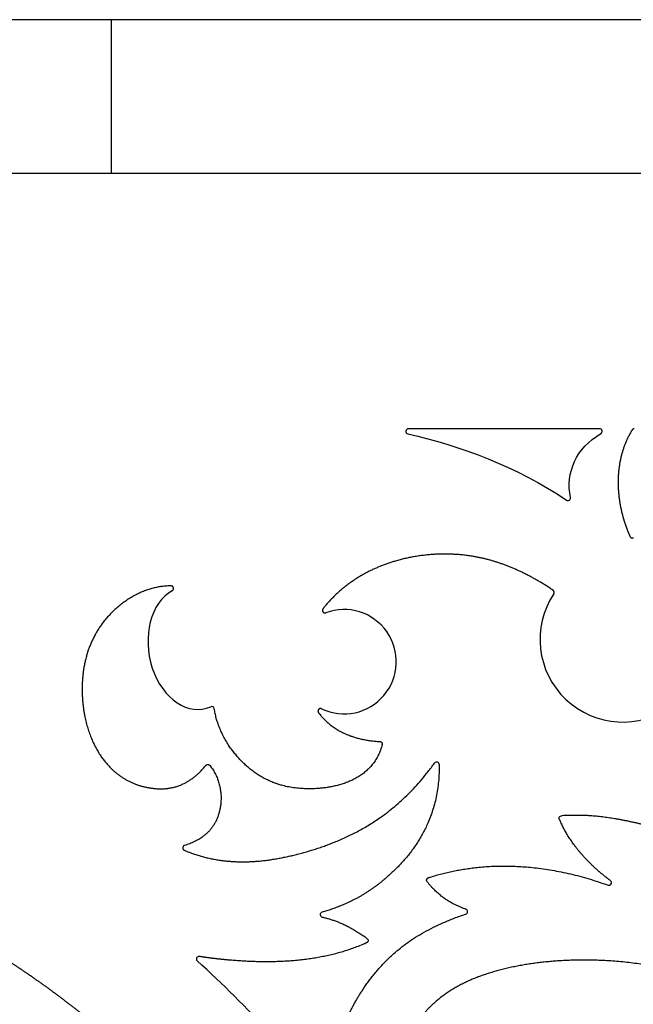
# Model space of a CAD drawing. Units: millimetres. Extents: x -43 to 689, y 24 to 411.
# Drawn here: x 168 to 192, y 357 to 395 of the extents above; entities that cross this region are included whole.
import ezdxf

# ---------------------------------------------------------------- set-up
doc = ezdxf.new("R2010")
doc.units = ezdxf.units.MM
for name, color, linetype in [('BACK', 7, 'Continuous'), ('Default', 7, 'Continuous'), ('LID', 7, 'Continuous')]:
    doc.layers.add(name, color=color, linetype=linetype)

# ---------------------------------------------------------------- blocks, each defined once
blk = doc.blocks.new('SE1')
at = {"layer": 'BACK', "color": 7, "linetype": 'Continuous'}
blk.add_line((190.955, 379.099), (183.477, 379.099), dxfattribs=at)
for centre, radius, start, end in [((183.477, 378.999), 0.1, 90, 256.6986), ((190.955, 378.999), 0.1, 300.1075, 90), ((189.716, 376.387), 0.1, 235.6825, 10.8799), ((191.864, 370.866), 3.239, 146.5774, 306.4296), ((180.959, 369.99), 2.042, 244.5836, 110.3777), ((175.784, 368.136), 0.1, 8.4551, 113.472), ((184.581, 365.966), 0.1, 0.7593, 144.2169), ((191.32, 361.344), 0.1, 250.1337, 52.9557), ((180.126, 360.098), 0.1, 105.3758, 257.8964), ((185.693, 360.214), 0.1, 288.1558, 71.1597), ((175.281, 358.362), 0.1, 81.0734, 228.0957)]:
    blk.add_arc(centre, radius, start, end, dxfattribs=at)
for centre, major_axis, ratio, start_param, end_param in [((175.048, 370.525), (-0.405, 2.385), 0.717368, 0.246509, 3.316314), ((139.8, 337.849), (-45.396, 0), 0.71965, 3.605164, 3.817516)]:
    blk.add_ellipse(centre, major_axis=major_axis, ratio=ratio, start_param=start_param, end_param=end_param, dxfattribs=at)
for points, weights, knots in [([(192.312, 379.099), (192.276, 379.099), (192.245, 379.082), (192.227, 379.052), (191.616, 378.067), (191.542, 376.796), (191.877, 375.623), (191.949, 375.375), (192.038, 375.132), (192.145, 374.888), (192.157, 374.863), (192.177, 374.844), (192.202, 374.835), (192.228, 374.825), (192.256, 374.826), (192.28, 374.838)], [1, 0.915843890371, 0.915843890371, 1, 1, 1, 1, 1, 1, 1, 0.947199267351, 0.947199267351, 1, 0.947199267351, 0.947199267351, 1], [0, 0, 0, 0, 0.01451, 0.01451, 0.01451, 0.80908, 0.80908, 0.80908, 0.977107, 0.977107, 0.977107, 0.988553, 0.988553, 0.988553, 1, 1, 1, 1]), ([(189.161, 372.65), (189.193, 372.699), (189.181, 372.756), (189.133, 372.788), (188.184, 373.421), (187.224, 373.866), (186.224, 374.068), (184.809, 374.355), (183.313, 374.155), (182.136, 373.617), (181.293, 373.233), (180.614, 372.674), (180.135, 372.06), (180.106, 372.023), (180.105, 371.977), (180.133, 371.94), (180.16, 371.902), (180.205, 371.889), (180.248, 371.905)], [1, 0.811548176495, 0.817309197485, 1.02144794709, 1.02144794709, 1.02144794709, 1.02144794709, 1.02144794709, 1.02144794709, 1.02144794709, 1.02144794709, 1.02144794709, 1.02144794709, 0.883658201489, 0.883658201489, 1.02144794709, 0.87742950192, 0.871244706994, 1], [0, 0, 0, 0, 0.012301, 0.012301, 0.012301, 0.294486, 0.294486, 0.294486, 0.693851, 0.693851, 0.693851, 0.979661, 0.979661, 0.979661, 0.98983, 0.98983, 0.98983, 1, 1, 1, 1]), ([(174.237, 372.767), (174.279, 372.789), (174.297, 372.833), (174.286, 372.879), (174.274, 372.925), (174.237, 372.954), (174.189, 372.954), (173.092, 372.961), (172.049, 372.259), (171.445, 371.402), (170.758, 370.428), (170.638, 369.256), (170.751, 368.282), (170.865, 367.308), (171.212, 366.534), (171.686, 365.99), (172.159, 365.445), (172.76, 365.131), (173.447, 365.042), (174.109, 364.956), (174.852, 365.08), (175.553, 365.934)], [1, 0.861110700102, 0.861110700102, 1, 0.861110700102, 0.861110700102, 1, 1, 1, 1, 1, 1, 1, 1, 1, 1, 1, 1, 1, 1, 1, 1], [0, 0, 0, 0, 0.008805, 0.008805, 0.008805, 0.017611, 0.017611, 0.017611, 0.19594, 0.19594, 0.19594, 0.39869, 0.39869, 0.39869, 0.601441, 0.601441, 0.601441, 0.804192, 0.804192, 0.804192, 1, 1, 1, 1]), ([(182.36, 366.869), (182.391, 366.868), (182.418, 366.853), (182.436, 366.828), (182.454, 366.804), (182.46, 366.773), (182.452, 366.744), (182.1, 365.425), (180.8, 365.054), (179.74, 365.021), (178.65, 364.987), (177.815, 365.313), (177.135, 365.923), (176.506, 366.488), (176.01, 367.296), (175.883, 368.15)], [1, 0.941583938004, 0.948268057305, 1.02144794709, 0.954999625855, 0.954999625855, 1.02144794709, 1.02144794709, 1.02144794709, 1.02144794709, 1.02144794709, 1.02144794709, 1.02144794709, 1.0142479999, 1.00709880344, 1], [0, 0, 0, 0, 0.009105, 0.009105, 0.009105, 0.01821, 0.01821, 0.01821, 0.347296, 0.347296, 0.347296, 0.686246, 0.686246, 0.686246, 1, 1, 1, 1]), ([(180.083, 368.146), (180.039, 368.167), (179.992, 368.156), (179.962, 368.118), (179.932, 368.081), (179.931, 368.033), (179.961, 367.994), (180.419, 367.402), (181.159, 366.929), (182.36, 366.869)], [1, 0.862732188774, 0.868856555006, 1.02144794709, 0.87502439691, 0.87502439691, 1.02144794709, 1.0142479999, 1.00709880344, 1], [0, 0, 0, 0, 0.033632, 0.033632, 0.033632, 0.067265, 0.067265, 0.067265, 1, 1, 1, 1]), ([(174.721, 362.804), (174.679, 362.791), (174.652, 362.757), (174.65, 362.714), (174.648, 362.67), (174.671, 362.633), (174.711, 362.616), (176.246, 361.961), (177.87, 362.081), (179.548, 362.574), (181.254, 363.076), (183.016, 363.965), (184.5, 366.024)], [1, 0.879280646624, 0.879280646624, 1, 0.879280646624, 0.879280646624, 1, 1, 1, 1, 1, 1, 1], [0, 0, 0, 0, 0.010413, 0.010413, 0.010413, 0.020825, 0.020825, 0.020825, 0.506233, 0.506233, 0.506233, 1, 1, 1, 1]), ([(175.553, 365.934), (175.573, 365.958), (175.6, 365.971), (175.631, 365.97), (175.662, 365.97), (175.689, 365.957), (175.709, 365.933), (176.179, 365.347), (176.239, 364.588), (176.044, 363.995), (175.861, 363.435), (175.45, 363.024), (174.721, 362.804)], [1, 0.935267696705, 0.935267696705, 1, 0.935267696705, 0.935267696705, 1, 1, 1, 1, 1, 1, 1], [0, 0, 0, 0, 0.019631, 0.019631, 0.019631, 0.039262, 0.039262, 0.039262, 0.533438, 0.533438, 0.533438, 1, 1, 1, 1]), ([(184.681, 365.967), (184.707, 363.984), (183.81, 362.656), (182.838, 361.745), (181.975, 360.936), (181.053, 360.457), (180.1, 360.194)], [1, 0.999404600696, 0.998809555893, 0.998214865379, 0.998809555893, 0.999404600696, 1], [0, 0, 0, 0, 0.529715, 0.529715, 0.529715, 1, 1, 1, 1]), ([(152.279, 350.208), (152.487, 350.013), (152.688, 349.78), (152.825, 349.539), (153.037, 349.169), (153.101, 348.777), (153.18, 348.576), (153.259, 348.375), (153.355, 348.364), (153.413, 348.502), (153.471, 348.64), (153.492, 348.925), (153.55, 349.079), (153.609, 349.232), (153.704, 349.254), (153.868, 349.116), (154.032, 348.978), (154.265, 348.682), (154.418, 348.349), (154.572, 348.015), (154.646, 347.645), (154.688, 347.327), (154.731, 347.01), (154.741, 346.745), (154.81, 346.65), (154.879, 346.554), (155.006, 346.628), (155.165, 346.75), (155.323, 346.872), (155.514, 347.041), (155.62, 346.978), (155.726, 346.914), (155.747, 346.618), (155.676, 346.284), (155.606, 345.95), (155.444, 345.579), (155.224, 345.238), (155.004, 344.898), (154.726, 344.589), (154.602, 344.367), (154.478, 344.146), (154.509, 344.011), (154.654, 343.924), (154.798, 343.836), (155.056, 343.795), (155.257, 343.888), (155.458, 343.981), (155.602, 344.207), (155.896, 344.676), (156.19, 345.146), (156.633, 345.857), (156.87, 346.316), (157.107, 346.775), (157.138, 346.981), (157.113, 347.342), (157.087, 347.703), (157.004, 348.218), (157.142, 348.694), (157.28, 349.169), (157.638, 349.605), (158.021, 349.803), (158.403, 350.001), (158.81, 349.96), (159.217, 349.99), (159.623, 350.021), (160.03, 350.123), (160.34, 350.204), (160.651, 350.285), (160.864, 350.346), (161.017, 350.316), (161.169, 350.285), (161.261, 350.163), (161.362, 350.123), (161.464, 350.082), (161.576, 350.123), (161.8, 350.24), (162.023, 350.357), (162.359, 350.55), (162.669, 350.575), (162.979, 350.601), (163.264, 350.458), (163.534, 350.397), (163.803, 350.336), (164.057, 350.357), (164.332, 350.428), (164.607, 350.499), (164.901, 350.621), (165.12, 350.601), (165.339, 350.58), (165.481, 350.418), (165.613, 350.316), (165.746, 350.214), (165.868, 350.173), (166.051, 350.265), (166.234, 350.357), (166.478, 350.58), (166.737, 350.682), (166.996, 350.784), (167.271, 350.763), (167.571, 350.687), (167.871, 350.611), (168.196, 350.479), (168.441, 350.458), (168.685, 350.438), (168.847, 350.529), (169.137, 350.641), (169.427, 350.753), (169.844, 350.885), (170.251, 350.951), (170.658, 351.018), (171.054, 351.018), (171.263, 350.87), (171.471, 350.723), (171.491, 350.428), (171.273, 349.97), (171.054, 349.512), (170.596, 348.892), (170.052, 348.399), (169.508, 347.906), (168.878, 347.54), (168.141, 347.321), (167.403, 347.102), (166.559, 347.031), (165.817, 347.082), (165.074, 347.133), (164.434, 347.306), (163.61, 347.387), (162.786, 347.468), (161.779, 347.458), (160.986, 347.195), (160.192, 346.932), (159.612, 346.415), (159.123, 345.547), (158.635, 344.679), (158.238, 343.458), (158.035, 342.752), (157.831, 342.045), (157.821, 341.852), (158.07, 341.511), (158.319, 341.17), (158.828, 340.682), (159.275, 340.102), (159.723, 339.523), (160.109, 338.852), (160.394, 338.455), (160.679, 338.058), (160.862, 337.936), (161.116, 338.14), (161.37, 338.343), (161.696, 338.872), (162.026, 339.487), (162.357, 340.102), (162.692, 340.804), (162.931, 341.639), (163.169, 342.475), (163.31, 343.443), (163.48, 344.15), (163.65, 344.857), (163.849, 345.302), (164.232, 345.587), (164.616, 345.871), (165.184, 345.994), (165.752, 345.98), (166.321, 345.965), (166.889, 345.814), (167.514, 345.724), (168.139, 345.634), (168.821, 345.606), (169.465, 345.606), (170.109, 345.606), (170.716, 345.634), (171.076, 345.577), (171.435, 345.52), (171.549, 345.378), (171.677, 345.151), (171.805, 344.924), (171.947, 344.611), (172.089, 344.459), (172.231, 344.308), (172.373, 344.317), (172.837, 344.355), (173.301, 344.393), (174.088, 344.459), (174.585, 344.478), (175.082, 344.497), (175.29, 344.469), (175.437, 344.351), (175.584, 344.232), (175.669, 344.024), (175.778, 343.929), (175.887, 343.834), (176.02, 343.853), (176.148, 343.915), (176.276, 343.976), (176.399, 344.081), (176.922, 344.097), (177.427, 344.113), (178.305, 344.048), (179.52, 344.104), (179.552, 344.106), (179.58, 344.121), (179.598, 344.148), (179.616, 344.175), (179.62, 344.206), (179.61, 344.237), (179.574, 344.34), (179.538, 344.443), (179.501, 344.546), (179.288, 345.134), (179.049, 345.713), (178.787, 346.281), (178.538, 346.819), (178.267, 347.347), (177.978, 347.864), (177.645, 348.457), (177.287, 349.036), (176.907, 349.6), (176.509, 350.19), (176.087, 350.763), (175.643, 351.319), (175.18, 351.899), (174.693, 352.46), (174.186, 353.003), (173.658, 353.568), (173.108, 354.113), (172.539, 354.638), (171.949, 355.183), (171.338, 355.705), (170.71, 356.207), (170.061, 356.725), (169.393, 357.221), (168.709, 357.694), (168.005, 358.181), (167.285, 358.644), (166.551, 359.085), (165.798, 359.536), (165.031, 359.963), (164.252, 360.367), (163.166, 360.93), (162.056, 361.447), (160.927, 361.92), (160.087, 362.273), (159.236, 362.601), (158.377, 362.906), (157.512, 363.213), (156.639, 363.497), (155.759, 363.757), (154.877, 364.017), (153.988, 364.254), (153.094, 364.468), (152.202, 364.682), (151.305, 364.873), (150.404, 365.042), (150.045, 365.109), (149.686, 365.173), (149.327, 365.233)], [1, 1, 1, 1, 1, 1, 1, 1, 1, 1, 1, 1, 1, 1, 1, 1, 1, 1, 1, 1, 1, 1, 1, 1, 1, 1, 1, 1, 1, 1, 1, 1, 1, 1, 1, 1, 1, 1, 1, 1, 1, 1, 1, 1, 1, 1, 1, 1, 1, 1, 1, 1, 1, 1, 1, 1, 1, 1, 1, 1, 1, 1, 1, 1, 1, 1, 1, 1, 1, 1, 1, 1, 1, 1, 1, 1, 1, 1, 1, 1, 1, 1, 1, 1, 1, 1, 1, 1, 1, 1, 1, 1, 1, 1, 1, 1, 1, 1, 1, 1, 1, 1, 1, 1, 1, 1, 1, 1, 1, 1, 1, 1, 1, 1, 1, 1, 1, 1, 1, 1, 1, 1, 1, 1, 1, 1, 1, 1, 1, 1, 1, 1, 1, 1, 1, 1, 1, 1, 1, 1, 1, 1, 1, 1, 1, 1, 1, 1, 1, 1, 1, 1, 1, 1, 1, 1, 1, 1, 1, 1, 1, 1, 1, 1, 1, 1, 1, 1, 1, 1, 1, 1, 1, 1, 1, 1, 1, 1, 1, 1, 1, 1, 1, 1, 1, 1, 1, 1, 1, 1, 1, 1, 1, 1, 1, 1, 1, 1, 1, 0.929546088221, 0.929546088221, 1, 0.929546088221, 0.929546088221, 1, 1, 1, 1, 1, 1, 1, 1, 1, 1, 1, 1, 1, 1, 1, 1, 1, 1, 1, 1, 1, 1, 1, 1, 1, 1, 1, 1, 1, 1, 1, 1, 1, 1, 1, 1, 1, 1, 1, 1, 1, 1, 1, 1, 1, 1, 1, 1, 1, 1, 1, 1], [0, 0, 0, 0, 0.007301, 0.007301, 0.007301, 0.018522, 0.018522, 0.018522, 0.029744, 0.029744, 0.029744, 0.040966, 0.040966, 0.040966, 0.052187, 0.052187, 0.052187, 0.063409, 0.063409, 0.063409, 0.074631, 0.074631, 0.074631, 0.085852, 0.085852, 0.085852, 0.097074, 0.097074, 0.097074, 0.108295, 0.108295, 0.108295, 0.119517, 0.119517, 0.119517, 0.130739, 0.130739, 0.130739, 0.14196, 0.14196, 0.14196, 0.153182, 0.153182, 0.153182, 0.164404, 0.164404, 0.164404, 0.175625, 0.175625, 0.175625, 0.186847, 0.186847, 0.186847, 0.198069, 0.198069, 0.198069, 0.20929, 0.20929, 0.20929, 0.220512, 0.220512, 0.220512, 0.231734, 0.231734, 0.231734, 0.242955, 0.242955, 0.242955, 0.254177, 0.254177, 0.254177, 0.265399, 0.265399, 0.265399, 0.27662, 0.27662, 0.27662, 0.287842, 0.287842, 0.287842, 0.299063, 0.299063, 0.299063, 0.310285, 0.310285, 0.310285, 0.321507, 0.321507, 0.321507, 0.332728, 0.332728, 0.332728, 0.34395, 0.34395, 0.34395, 0.355172, 0.355172, 0.355172, 0.366393, 0.366393, 0.366393, 0.377615, 0.377615, 0.377615, 0.388837, 0.388837, 0.388837, 0.400058, 0.400058, 0.400058, 0.41128, 0.41128, 0.41128, 0.422502, 0.422502, 0.422502, 0.433723, 0.433723, 0.433723, 0.444945, 0.444945, 0.444945, 0.456166, 0.456166, 0.456166, 0.467388, 0.467388, 0.467388, 0.47861, 0.47861, 0.47861, 0.489831, 0.489831, 0.489831, 0.501053, 0.501053, 0.501053, 0.512275, 0.512275, 0.512275, 0.523496, 0.523496, 0.523496, 0.534718, 0.534718, 0.534718, 0.54594, 0.54594, 0.54594, 0.557161, 0.557161, 0.557161, 0.568383, 0.568383, 0.568383, 0.579605, 0.579605, 0.579605, 0.590826, 0.590826, 0.590826, 0.602048, 0.602048, 0.602048, 0.61327, 0.61327, 0.61327, 0.624491, 0.624491, 0.624491, 0.635713, 0.635713, 0.635713, 0.646934, 0.646934, 0.646934, 0.658156, 0.658156, 0.658156, 0.669378, 0.669378, 0.669378, 0.680599, 0.680599, 0.680599, 0.691821, 0.691821, 0.691821, 0.703043, 0.703043, 0.703043, 0.714264, 0.714264, 0.714264, 0.725486, 0.725486, 0.725486, 0.736317, 0.736317, 0.736317, 0.736948, 0.736948, 0.736948, 0.73758, 0.73758, 0.73758, 0.739813, 0.739813, 0.739813, 0.75258, 0.75258, 0.75258, 0.764675, 0.764675, 0.764675, 0.77856, 0.77856, 0.77856, 0.793075, 0.793075, 0.793075, 0.808231, 0.808231, 0.808231, 0.824021, 0.824021, 0.824021, 0.84042, 0.84042, 0.84042, 0.857384, 0.857384, 0.857384, 0.874857, 0.874857, 0.874857, 0.892767, 0.892767, 0.892767, 0.917742, 0.917742, 0.917742, 0.936342, 0.936342, 0.936342, 0.955077, 0.955077, 0.955077, 0.973847, 0.973847, 0.973847, 0.992559, 0.992559, 0.992559, 1, 1, 1, 1]), ([(191.38, 361.424), (190.423, 362.147), (189.756, 362.95), (189.381, 363.834), (189.368, 363.864), (189.371, 363.897), (189.388, 363.925), (189.405, 363.953), (189.433, 363.971), (189.466, 363.973), (190.696, 364.062), (191.796, 363.862), (193.241, 363.477), (194.662, 363.098), (196.417, 362.539), (199.604, 359.44)], [1, 1.00709880344, 1.0142479999, 1.02144794709, 0.946055413138, 0.946055413138, 1.02144794709, 0.946055413138, 0.946055413138, 1.02144794709, 1.02144794709, 1.02144794709, 1.02144794709, 1.0142479999, 1.00709880344, 1], [0, 0, 0, 0, 0.242548, 0.242548, 0.242548, 0.248459, 0.248459, 0.248459, 0.25437, 0.25437, 0.25437, 0.63044, 0.63044, 0.63044, 1, 1, 1, 1]), ([(185.725, 360.309), (185.199, 360.488), (184.675, 360.795), (184.211, 361.384), (184.19, 361.41), (184.184, 361.443), (184.194, 361.474), (184.203, 361.506), (184.227, 361.53), (184.259, 361.541), (186.256, 362.192), (188.671, 362.195), (191.286, 361.25)], [1, 1.00709880344, 1.0142479999, 1.02144794709, 0.944256724965, 0.944256724965, 1.02144794709, 0.944256724965, 0.944256724965, 1.02144794709, 1.0142479999, 1.00709880344, 1], [0, 0, 0, 0, 0.200171, 0.200171, 0.200171, 0.210249, 0.210249, 0.210249, 0.220326, 0.220326, 0.220326, 1, 1, 1, 1]), ([(180.586, 352.528), (180.519, 353.004), (180.505, 353.492), (180.549, 353.989), (180.64, 355.027), (180.979, 356.102), (181.733, 357.223), (182.454, 358.294), (183.553, 359.407), (185.724, 360.119)], [1, 1.00709880344, 1.0142479999, 1.02144794709, 1.02144794709, 1.02144794709, 1.02144794709, 1.0142479999, 1.00709880344, 1], [0, 0, 0, 0, 0.196634, 0.196634, 0.196634, 0.6075, 0.6075, 0.6075, 1, 1, 1, 1]), ([(180.105, 360), (180.689, 359.875), (181.274, 359.597), (181.86, 359.167), (181.889, 359.145), (181.904, 359.112), (181.9, 359.076), (181.896, 359.04), (181.875, 359.01), (181.842, 358.995), (180.177, 358.241), (178.269, 358.171), (176.584, 358.309), (176.141, 358.345), (175.714, 358.395), (175.297, 358.461)], [1, 0.999404600696, 0.998809555893, 0.998214865379, 0.910038783662, 0.910038783662, 0.998214865379, 0.910038783662, 0.910038783662, 0.998214865379, 0.998214865379, 0.998214865379, 0.998214865379, 0.998809555893, 0.999404600696, 1], [0, 0, 0, 0, 0.215435, 0.215435, 0.215435, 0.226718, 0.226718, 0.226718, 0.238001, 0.238001, 0.238001, 0.841435, 0.841435, 0.841435, 1, 1, 1, 1]), ([(204.46, 351.054), (204.477, 351.093), (204.469, 351.135), (204.439, 351.165), (201.25, 354.365), (199.29, 355.597), (197.575, 356.464), (195.137, 357.698), (193.196, 358.193), (191.167, 358.299), (189.139, 358.405), (187.023, 358.12), (185.569, 357.379), (184.115, 356.638), (183.323, 355.441), (183.092, 354.11), (182.971, 353.407), (183.006, 352.668), (183.351, 352.077), (183.371, 352.042), (183.408, 352.023), (183.448, 352.028), (183.489, 352.032), (183.52, 352.058), (183.532, 352.097)], [1, 0.866455067694, 0.849282414274, 0.941712328012, 0.941712328012, 0.941712328012, 0.941712328012, 0.941712328012, 0.941712328012, 0.941712328012, 0.941712328012, 0.941712328012, 0.941712328012, 0.941712328012, 0.941712328012, 0.941712328012, 0.941712328012, 0.941712328012, 0.941712328012, 0.839868416698, 0.839868416698, 0.941712328012, 0.85685071728, 0.874176403239, 1], [0, 0, 0, 0, 0.003647, 0.003647, 0.003647, 0.168078, 0.168078, 0.168078, 0.401896, 0.401896, 0.401896, 0.635713, 0.635713, 0.635713, 0.869531, 0.869531, 0.869531, 0.992965, 0.992965, 0.992965, 0.996483, 0.996483, 0.996483, 1, 1, 1, 1])]:
    blk.add_rational_spline(points, weights, degree=3, knots=knots, dxfattribs=at)
for points in [[(183.454, 378.902), (185.517, 378.414), (187.7, 377.642), (189.66, 376.305)], [(189.814, 376.406), (189.626, 377.387), (190.029, 378.347), (191.005, 378.913)]]:
    blk.add_open_spline(points, degree=3, dxfattribs=at)
at = {"layer": 'LID', "color": 7, "linetype": 'Continuous'}
for p, q in [((171.869, 395.099), (139.8, 395.099)), ((171.869, 389.099), (171.869, 395.099)), ((254.944, 395.099), (171.869, 395.099)), ((139.8, 389.099), (171.869, 389.099)), ((171.869, 389.099), (254.944, 389.099))]:
    blk.add_line(p, q, dxfattribs=at)

msp = doc.modelspace()

# ---------------------------------------------------------------- block references
at = {"layer": 'Default'}
msp.add_blockref('SE1', (0, 0), dxfattribs=at)

doc.saveas('drawing.dxf')
